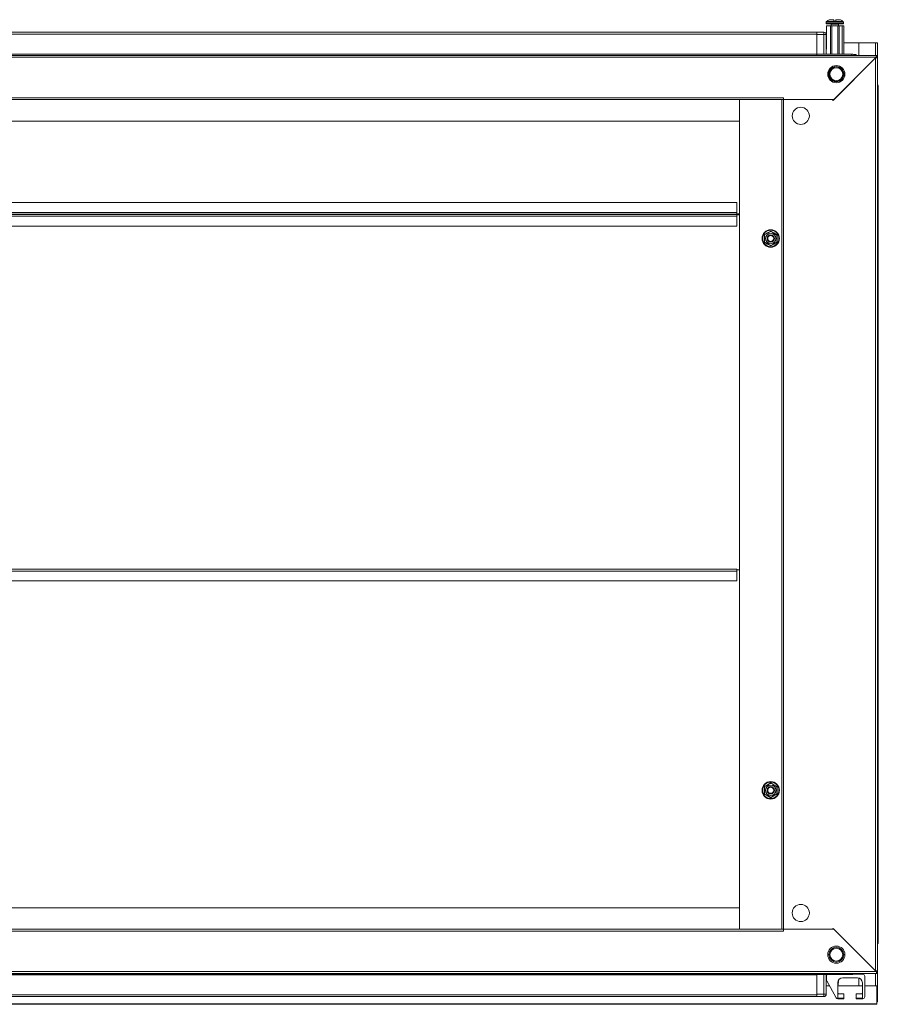
# Model space of a CAD drawing. Units: millimetres. Extents: x -49 to 11532, y -8 to 11619.
# Drawn here: x 2770 to 3471, y 4976 to 5779 of the extents above; entities that cross this region are included whole.
import ezdxf

# ---------------------------------------------------------------- set-up
doc = ezdxf.new("R2010")
doc.units = ezdxf.units.MM
doc.layers.add('2', color=7, linetype='Continuous')

msp = doc.modelspace()

# ---------------------------------------------------------------- linework, layer by layer
at = {"color": 7, "linetype": 'Continuous', "lineweight": 15}
for p, q in [((3428.035, 5777.412), (3428.035, 5776.384)), ((3428.235, 5755.384), (3428.235, 5774.384)), ((3428.235, 5774.384), (3431.535, 5774.384)), ((3428.535, 5775.884), (3435.035, 5775.884)), ((3434.235, 5779.384), (3430.476, 5779.384)), ((3431.535, 5774.384), (3431.535, 5751.211)), ((3431.535, 5774.384), (3432.535, 5774.384)), ((3432.035, 5775.634), (3432.035, 5774.384)), ((3432.535, 5751.211), (3432.535, 5774.384)), ((3432.535, 5774.384), (3437.535, 5774.384)), ((3434.235, 5778.084), (3434.235, 5779.384)), ((3434.235, 5778.084), (3435.835, 5778.084)), ((3434.235, 5778.084), (3434.325, 5778.084)), ((3435.035, 5775.884), (3441.535, 5775.884)), ((3435.745, 5778.084), (3435.835, 5778.084)), ((3435.835, 5779.384), (3435.835, 5778.084)), ((3435.835, 5779.384), (3439.595, 5779.384)), ((3437.535, 5751.211), (3437.535, 5774.384)), ((3437.535, 5774.384), (3438.535, 5774.384)), ((3438.035, 5774.384), (3438.035, 5775.634)), ((3438.535, 5751.211), (3438.535, 5774.384)), ((3438.535, 5774.384), (3441.035, 5774.384)), ((3441.035, 5751.211), (3441.035, 5774.384)), ((3441.035, 5774.384), (3442.535, 5774.384)), ((3442.035, 5776.384), (3442.035, 5777.412)), ((3442.535, 5751.211), (3442.535, 5774.384)), ((3420.285, 5769.211), (2120.285, 5769.211)), ((2120.285, 5767.611), (3420.285, 5767.611)), ((3420.285, 5768.769), (3420.285, 5769.211)), ((3426.035, 5769.211), (3420.285, 5769.211)), ((3426.035, 5769.211), (3420.285, 5769.211)), ((3420.285, 5768.769), (3420.285, 5769.211)), ((3420.285, 5768.769), (3420.285, 5769.211)), ((3426.035, 5769.211), (3420.285, 5769.211)), ((3426.035, 5769.211), (3420.285, 5769.211)), ((3420.285, 5768.769), (3420.285, 5769.211)), ((3420.285, 5768.769), (3420.285, 5769.211)), ((3426.035, 5769.211), (3420.285, 5769.211)), ((3426.035, 5769.211), (3420.285, 5769.211)), ((3420.285, 5768.769), (3420.285, 5769.211)), ((3426.035, 5769.211), (3420.285, 5769.211)), ((3420.285, 5768.769), (3420.285, 5769.211)), ((3420.285, 5768.769), (3420.285, 5769.211)), ((3426.035, 5769.211), (3420.285, 5769.211)), ((3420.285, 5768.769), (3420.285, 5767.211)), ((3420.285, 5768.769), (3420.285, 5767.211)), ((3420.285, 5768.769), (3420.285, 5767.211)), ((3420.285, 5768.769), (3420.285, 5767.211)), ((3420.285, 5768.769), (3420.285, 5767.211)), ((3420.285, 5768.769), (3420.285, 5767.211)), ((3420.285, 5768.769), (3420.285, 5767.211)), ((3420.285, 5768.769), (3420.285, 5767.211)), ((3420.285, 5767.211), (3426.035, 5767.211)), ((3420.285, 5767.211), (3420.285, 5751.211)), ((3420.285, 5767.211), (3426.035, 5767.211)), ((3420.285, 5767.211), (3420.285, 5751.211)), ((3420.285, 5767.211), (3426.035, 5767.211)), ((3420.285, 5767.211), (3420.285, 5751.211)), ((3420.285, 5767.211), (3426.035, 5767.211)), ((3420.285, 5767.211), (3420.285, 5751.211)), ((3420.285, 5767.211), (3426.035, 5767.211)), ((3420.285, 5767.211), (3420.285, 5751.211)), ((3420.285, 5767.211), (3426.035, 5767.211)), ((3420.285, 5767.211), (3420.285, 5751.211)), ((3420.285, 5767.211), (3426.035, 5767.211)), ((3420.285, 5767.211), (3420.285, 5751.211)), ((3420.285, 5767.211), (3426.035, 5767.211)), ((3420.285, 5767.211), (3420.285, 5751.211)), ((3426.035, 5769.211), (3426.035, 5767.211)), ((3426.035, 5769.211), (3426.035, 5767.211)), ((3426.035, 5769.211), (3426.035, 5767.211)), ((3426.035, 5769.211), (3426.035, 5767.211)), ((3426.035, 5769.211), (3426.035, 5767.211)), ((3426.035, 5769.211), (3426.035, 5767.211)), ((3426.035, 5769.211), (3426.035, 5767.211)), ((3426.035, 5769.211), (3426.035, 5767.211)), ((3426.035, 5767.211), (3426.035, 5751.211)), ((3426.035, 5767.211), (3428.036, 5767.211)), ((3426.035, 5767.211), (3426.035, 5751.211)), ((3426.035, 5767.211), (3428.035, 5767.211)), ((3426.035, 5767.211), (3426.035, 5751.211)), ((3426.035, 5767.211), (3428.035, 5767.211)), ((3426.035, 5767.211), (3426.035, 5751.211)), ((3426.035, 5767.211), (3428.035, 5767.211)), ((3426.035, 5767.211), (3426.035, 5751.211)), ((3426.035, 5767.211), (3428.035, 5767.211)), ((3426.035, 5767.211), (3426.035, 5751.211)), ((3426.035, 5767.211), (3428.035, 5767.211)), ((3426.035, 5767.211), (3426.035, 5751.211)), ((3426.035, 5767.211), (3428.035, 5767.211)), ((3426.035, 5767.211), (3426.035, 5751.211)), ((3426.035, 5767.211), (3428.035, 5767.211)), ((3428.035, 5751.211), (3428.035, 5767.211)), ((3428.035, 5751.211), (3428.035, 5767.211)), ((3428.035, 5751.211), (3428.035, 5767.211)), ((3428.035, 5751.211), (3428.035, 5767.211)), ((3428.035, 5751.211), (3428.035, 5767.211)), ((3428.035, 5751.211), (3428.035, 5767.211)), ((3428.035, 5751.211), (3428.035, 5767.211)), ((3428.036, 5751.211), (3428.036, 5767.211)), ((3428.235, 5760.461), (3428.035, 5760.461)), ((3469.285, 5760.461), (3442.535, 5760.461)), ((3454.785, 5760.451), (3468.275, 5760.451)), ((3454.785, 5750.211), (3454.785, 5760.451)), ((3469.785, 5760.451), (3468.275, 5760.451)), ((3468.285, 5760.451), (3468.285, 5760.461)), ((3469.785, 5750.211), (3469.785, 5760.451)), ((3469.785, 5750.211), (2070.785, 5750.211)), ((3420.285, 5751.311), (2120.285, 5751.311)), ((3420.285, 5751.211), (2120.285, 5751.211)), ((3420.285, 5750.211), (3420.285, 5751.211)), ((3449.035, 5751.211), (3420.285, 5751.211)), ((3449.035, 5751.211), (3420.285, 5751.211)), ((3420.285, 5750.211), (3420.285, 5751.211)), ((3420.285, 5750.211), (3420.285, 5751.211)), ((3449.035, 5751.211), (3420.285, 5751.211)), ((3449.035, 5751.211), (3420.285, 5751.211)), ((3420.285, 5750.211), (3420.285, 5751.211)), ((3420.285, 5750.211), (3420.285, 5751.211)), ((3449.035, 5751.211), (3420.285, 5751.211)), ((3449.035, 5751.211), (3420.285, 5751.211)), ((3420.285, 5750.211), (3420.285, 5751.211)), ((3449.035, 5751.211), (3420.285, 5751.211)), ((3420.285, 5750.211), (3420.285, 5751.211)), ((3420.285, 5750.211), (3420.285, 5751.211)), ((3449.035, 5751.211), (3420.285, 5751.211)), ((3428.035, 5755.25), (3428.235, 5755.384)), ((3428.408, 5751.211), (3428.035, 5751.584)), ((3450.514, 5750.884), (3451.025, 5750.884)), ((3451.025, 5750.591), (3451.025, 5750.884)), ((3451.035, 5750.584), (3451.035, 5750.884)), ((3452.535, 5750.884), (3451.035, 5750.884)), ((3452.535, 5750.884), (3452.535, 5750.211)), ((3469.785, 5750.211), (3469.785, 5748.711)), ((3469.785, 5750.211), (3469.785, 5748.711)), ((3469.785, 5750.211), (3469.785, 5748.711)), ((3469.785, 5750.211), (3469.785, 5748.711)), ((3469.785, 5750.211), (3469.785, 5748.711)), ((3469.785, 5750.211), (3469.785, 5748.711)), ((3469.785, 5750.211), (3469.785, 5748.711)), ((3469.785, 5750.211), (3469.785, 5748.711)), ((3468.775, 5748.701), (2071.795, 5748.701)), ((3468.275, 5748.201), (3433.585, 5713.511)), ((3434.285, 5714.211), (3468.775, 5748.701)), ((3468.275, 5748.201), (3468.275, 5003.721)), ((3469.785, 5748.211), (3468.285, 5748.211)), ((3469.785, 5748.211), (3468.285, 5748.211)), ((3469.785, 5748.211), (3468.285, 5748.211)), ((3469.785, 5748.211), (3468.285, 5748.211)), ((3469.785, 5748.211), (3468.285, 5748.211)), ((3469.785, 5748.211), (3468.285, 5748.211)), ((3469.785, 5748.211), (3468.285, 5748.211)), ((3469.785, 5748.211), (3468.285, 5748.211)), ((3469.785, 5748.711), (3468.775, 5748.701)), ((3469.785, 5748.711), (3468.775, 5748.701)), ((3469.785, 5748.711), (3468.775, 5748.701)), ((3469.785, 5748.711), (3468.775, 5748.701)), ((3469.785, 5748.711), (3468.775, 5748.701)), ((3469.785, 5748.711), (3468.775, 5748.701)), ((3469.785, 5748.711), (3468.775, 5748.701)), ((3469.785, 5748.711), (3468.775, 5748.701)), ((3469.785, 5748.211), (3469.785, 5748.711)), ((3469.785, 5003.711), (3469.785, 5748.211)), ((3469.785, 5718.961), (3470.093, 5718.961)), ((3470.535, 5718.961), (3470.093, 5718.961)), ((3470.535, 5718.961), (3470.535, 5724.711)), ((3470.535, 5032.961), (3470.535, 5718.961)), ((2147.285, 5715.721), (3393.285, 5715.721)), ((2148.785, 5714.211), (3391.786, 5714.211)), ((3357.286, 5714.201), (2183.285, 5714.201)), ((3357.286, 5714.201), (3357.286, 5714.211)), ((3357.286, 5714.201), (3357.286, 5037.721)), ((3357.286, 5696.711), (3357.286, 5714.201)), ((3391.776, 5037.711), (3391.776, 5714.211)), ((3391.786, 5714.211), (3391.786, 5037.711)), ((3393.295, 5714.211), (3391.786, 5714.211)), ((3393.285, 5714.211), (3393.285, 5715.721)), ((3393.285, 5714.211), (3434.285, 5714.211)), ((3393.295, 5037.711), (3393.295, 5714.211)), ((3432.885, 5714.211), (3393.295, 5714.211)), ((3432.885, 5714.211), (3433.585, 5713.511)), ((2183.285, 5696.711), (3357.286, 5696.711)), ((3355.285, 5630.2), (2185.285, 5630.2)), ((3355.285, 5622.21), (3355.285, 5630.2)), ((3355.285, 5622.21), (2185.285, 5622.21)), ((2185.285, 5620.7), (3355.285, 5620.7)), ((3355.285, 5620.627), (2185.285, 5620.627)), ((3355.285, 5620.7), (3355.285, 5622.21)), ((3355.285, 5621.2), (3357.286, 5621.2)), ((3355.285, 5620.627), (3355.285, 5620.7)), ((3355.285, 5619.109), (3355.285, 5620.627)), ((2185.285, 5619.109), (3355.285, 5619.109)), ((3355.285, 5620.207), (3357.286, 5620.207)), ((3357.286, 5620.2), (3355.285, 5620.2)), ((3355.285, 5611.119), (3355.285, 5619.109)), ((2185.285, 5611.119), (3355.285, 5611.119)), ((3377.532, 5603.994), (3380.167, 5605.497)), ((3380.167, 5605.497), (3382.785, 5607.027)), ((3377.785, 5598.075), (3377.785, 5603.848)), ((3385.404, 5596.426), (3382.785, 5594.895)), ((3388.039, 5597.928), (3385.404, 5596.426)), ((3387.785, 5603.848), (3387.785, 5598.075)), ((3355.285, 5331.211), (2185.285, 5331.211)), ((2185.285, 5329.701), (3355.285, 5329.701)), ((3355.285, 5329.701), (3355.285, 5331.211)), ((3357.286, 5330.711), (3355.285, 5330.711)), ((3355.285, 5321.711), (3355.285, 5329.701)), ((2185.285, 5321.711), (3355.285, 5321.711)), ((3382.785, 5157.027), (3385.404, 5155.497)), ((3385.404, 5155.497), (3388.039, 5153.994)), ((3380.167, 5146.426), (3377.532, 5147.928)), ((3377.785, 5148.075), (3377.785, 5153.848)), ((3387.785, 5153.848), (3387.785, 5148.075)), ((3382.785, 5144.895), (3380.167, 5146.426)), ((3357.286, 5055.211), (2183.285, 5055.211)), ((3357.286, 5037.721), (3357.286, 5055.211)), ((3393.285, 5036.201), (2147.285, 5036.201)), ((3391.786, 5037.711), (2148.785, 5037.711)), ((2183.285, 5037.721), (3357.286, 5037.721)), ((3357.286, 5037.721), (3357.286, 5037.711)), ((3391.786, 5037.711), (3393.295, 5037.711)), ((3434.285, 5037.711), (3393.285, 5037.711)), ((3393.285, 5036.201), (3393.285, 5037.711)), ((3393.295, 5037.711), (3432.885, 5037.711)), ((3432.885, 5037.711), (3433.585, 5038.411)), ((3433.585, 5038.411), (3468.275, 5003.721)), ((3468.775, 5003.221), (3434.285, 5037.711)), ((3470.093, 5032.961), (3469.785, 5032.961)), ((3470.093, 5032.961), (3470.535, 5032.961)), ((3470.535, 5027.211), (3470.535, 5032.961)), ((2071.795, 5003.221), (3468.775, 5003.221)), ((3468.285, 5003.711), (3469.785, 5003.711)), ((3468.285, 5003.711), (3469.785, 5003.711)), ((3468.285, 5003.711), (3469.785, 5003.711)), ((3468.285, 5003.711), (3469.785, 5003.711)), ((3468.285, 5003.711), (3469.785, 5003.711)), ((3468.285, 5003.711), (3469.785, 5003.711)), ((3468.285, 5003.711), (3469.785, 5003.711)), ((3468.285, 5003.711), (3469.785, 5003.711)), ((3468.775, 5003.221), (3469.785, 5003.211)), ((3468.775, 5003.221), (3469.785, 5003.211)), ((3468.775, 5003.221), (3469.785, 5003.211)), ((3468.775, 5003.221), (3469.785, 5003.211)), ((3468.775, 5003.221), (3469.785, 5003.211)), ((3468.775, 5003.221), (3469.785, 5003.211)), ((3468.775, 5003.221), (3469.785, 5003.211)), ((3468.775, 5003.221), (3469.785, 5003.211)), ((3469.785, 5003.211), (3469.785, 5003.711)), ((3469.785, 5001.711), (3469.785, 5003.211)), ((3469.785, 5001.711), (3469.785, 5003.211)), ((3469.785, 5001.711), (3469.785, 5003.211)), ((3469.785, 5001.711), (3469.785, 5003.211)), ((3469.785, 5001.711), (3469.785, 5003.211)), ((3469.785, 5001.711), (3469.785, 5003.211)), ((3469.785, 5001.711), (3469.785, 5003.211)), ((3469.785, 5001.711), (3469.785, 5003.211)), ((2070.785, 5001.711), (3469.785, 5001.711)), ((2120.285, 5000.711), (3420.285, 5000.711)), ((2120.285, 5000.611), (3420.285, 5000.611)), ((3420.285, 5000.711), (3420.285, 5001.711)), ((3420.285, 5000.711), (3420.285, 5001.711)), ((3420.285, 5000.711), (3420.285, 5001.711)), ((3420.285, 5000.711), (3420.285, 5001.711)), ((3420.285, 5000.711), (3420.285, 5001.711)), ((3420.285, 5000.711), (3420.285, 5001.711)), ((3420.285, 5000.711), (3420.285, 5001.711)), ((3420.285, 5000.711), (3420.285, 5001.711)), ((3420.285, 5000.711), (3449.035, 5000.711)), ((3420.285, 5000.711), (3420.285, 4984.711)), ((3420.285, 5000.711), (3449.035, 5000.711)), ((3420.285, 5000.711), (3420.285, 4984.711)), ((3420.285, 5000.711), (3449.035, 5000.711)), ((3420.285, 5000.711), (3420.285, 4984.711)), ((3420.285, 5000.711), (3449.035, 5000.711)), ((3420.285, 5000.711), (3420.285, 4984.711)), ((3420.285, 5000.711), (3449.035, 5000.711)), ((3420.285, 5000.711), (3420.285, 4984.711)), ((3420.285, 5000.711), (3449.035, 5000.711)), ((3420.285, 5000.711), (3420.285, 4984.711)), ((3420.285, 5000.711), (3449.035, 5000.711)), ((3420.285, 5000.711), (3420.285, 4984.711)), ((3420.285, 5000.711), (3449.035, 5000.711)), ((3420.285, 5000.711), (3420.285, 4984.711)), ((3426.035, 5000.711), (3426.035, 4984.711)), ((3426.035, 5000.711), (3426.035, 4984.711)), ((3426.035, 5000.711), (3426.035, 4984.711)), ((3426.035, 5000.711), (3426.035, 4984.711)), ((3426.035, 5000.711), (3426.035, 4984.711)), ((3426.035, 5000.711), (3426.035, 4984.711)), ((3426.035, 5000.711), (3426.035, 4984.711)), ((3426.035, 5000.711), (3426.035, 4984.711)), ((3428.035, 4984.711), (3428.035, 5000.711)), ((3428.035, 4984.711), (3428.035, 5000.711)), ((3428.035, 4984.711), (3428.035, 5000.711)), ((3428.035, 4984.711), (3428.035, 5000.711)), ((3428.035, 4984.711), (3428.035, 5000.711)), ((3428.035, 4984.711), (3428.035, 5000.711)), ((3428.035, 4984.711), (3428.035, 5000.711)), ((3428.036, 4984.711), (3428.036, 5000.711)), ((3428.235, 4996.426), (3428.235, 4999.539)), ((3436.107, 4981.813), (3428.423, 4995.7)), ((3438.035, 4994.151), (3437.56, 4994.484)), ((3437.576, 4994.605), (3438.035, 4994.927)), ((3437.635, 4994.927), (3438.035, 4994.927)), ((3437.693, 4995.151), (3438.035, 4995.151)), ((3438.035, 4995.151), (3437.755, 4995.347)), ((3437.994, 4995.898), (3438.035, 4995.927)), ((3438.009, 4995.927), (3438.035, 4995.927)), ((3438.035, 4995.927), (3438.035, 4995.976)), ((3438.035, 4994.927), (3438.035, 4995.151)), ((3453.535, 4998.039), (3441.535, 4998.039)), ((3451.025, 5001.039), (3450.514, 5001.039)), ((3451.025, 5001.039), (3451.025, 5001.332)), ((3451.035, 5001.039), (3451.025, 5001.039)), ((3451.035, 5001.039), (3451.035, 5001.339)), ((3451.035, 5001.039), (3452.535, 5001.039)), ((3452.535, 5001.711), (3452.535, 5001.039)), ((3458.035, 5001.039), (3452.535, 5001.039)), ((3454.785, 5001.039), (3454.785, 5001.711)), ((3454.785, 4991.471), (3454.785, 4997.839)), ((3459.535, 4999.539), (3459.535, 4982.539)), ((3469.785, 4991.471), (3469.785, 5001.711)), ((3428.035, 4991.461), (3430.768, 4991.461)), ((3437.535, 4994.039), (3437.535, 4981.539)), ((3437.535, 4993.577), (3438.035, 4993.927)), ((3437.535, 4993.927), (3438.035, 4993.927)), ((3438.035, 4993.151), (3437.535, 4993.501)), ((3437.535, 4993.151), (3438.035, 4993.151)), ((3437.535, 4992.594), (3438.035, 4993.094)), ((3437.535, 4993.094), (3438.035, 4993.094)), ((3437.535, 4991.461), (3457.535, 4991.461)), ((3437.537, 4994.151), (3438.035, 4994.151)), ((3438.035, 4993.927), (3438.035, 4994.151)), ((3438.035, 4993.094), (3438.035, 4993.151)), ((3457.535, 4991.471), (3454.785, 4991.471)), ((3457.535, 4981.539), (3457.535, 4994.039)), ((3468.275, 4991.471), (3459.535, 4991.471)), ((3459.535, 4991.461), (3469.285, 4991.461)), ((3468.275, 4991.471), (3469.785, 4991.471)), ((3468.285, 4991.461), (3468.285, 4991.471)), ((3469.285, 4991.461), (3469.285, 4977.971)), ((3469.785, 4978.461), (3469.785, 4991.471)), ((3420.285, 4984.311), (2120.285, 4984.311)), ((2120.285, 4982.711), (3420.285, 4982.711)), ((3426.035, 4984.711), (3420.285, 4984.711)), ((3420.285, 4984.711), (3420.285, 4983.154)), ((3426.035, 4984.711), (3420.285, 4984.711)), ((3420.285, 4984.711), (3420.285, 4983.154)), ((3426.035, 4984.711), (3420.285, 4984.711)), ((3420.285, 4984.711), (3420.285, 4983.154)), ((3426.035, 4984.711), (3420.285, 4984.711)), ((3420.285, 4984.711), (3420.285, 4983.154)), ((3426.035, 4984.711), (3420.285, 4984.711)), ((3420.285, 4984.711), (3420.285, 4983.154)), ((3426.035, 4984.711), (3420.285, 4984.711)), ((3420.285, 4984.711), (3420.285, 4983.154)), ((3426.035, 4984.711), (3420.285, 4984.711)), ((3420.285, 4984.711), (3420.285, 4983.154)), ((3426.035, 4984.711), (3420.285, 4984.711)), ((3420.285, 4984.711), (3420.285, 4983.154)), ((3420.285, 4982.711), (3420.285, 4983.154)), ((3420.285, 4982.711), (3420.285, 4983.154)), ((3420.285, 4982.711), (3420.285, 4983.154)), ((3420.285, 4982.711), (3420.285, 4983.154)), ((3420.285, 4982.711), (3420.285, 4983.154)), ((3420.285, 4982.711), (3420.285, 4983.154)), ((3420.285, 4982.711), (3420.285, 4983.154)), ((3420.285, 4982.711), (3420.285, 4983.154)), ((3420.285, 4982.711), (3426.035, 4982.711)), ((3420.285, 4982.711), (3426.035, 4982.711)), ((3420.285, 4982.711), (3426.035, 4982.711)), ((3420.285, 4982.711), (3426.035, 4982.711)), ((3420.285, 4982.711), (3426.035, 4982.711)), ((3420.285, 4982.711), (3426.035, 4982.711)), ((3420.285, 4982.711), (3426.035, 4982.711)), ((3420.285, 4982.711), (3426.035, 4982.711)), ((3426.035, 4984.711), (3428.036, 4984.711)), ((3426.035, 4984.711), (3426.035, 4982.711)), ((3426.035, 4984.711), (3428.035, 4984.711)), ((3426.035, 4984.711), (3426.035, 4982.711)), ((3426.035, 4984.711), (3428.035, 4984.711)), ((3426.035, 4984.711), (3426.035, 4982.711)), ((3426.035, 4984.711), (3428.035, 4984.711)), ((3426.035, 4984.711), (3426.035, 4982.711)), ((3426.035, 4984.711), (3428.035, 4984.711)), ((3426.035, 4984.711), (3426.035, 4982.711)), ((3426.035, 4984.711), (3428.035, 4984.711)), ((3426.035, 4984.711), (3426.035, 4982.711)), ((3426.035, 4984.711), (3426.035, 4982.711)), ((3426.035, 4984.711), (3428.035, 4984.711)), ((3426.035, 4984.711), (3428.035, 4984.711)), ((3426.035, 4984.711), (3426.035, 4982.711)), ((3442.535, 4981.039), (3437.42, 4981.039)), ((3437.535, 4981.539), (3442.535, 4981.539)), ((3438.035, 4985.039), (3442.535, 4985.039)), ((3442.535, 4985.039), (3442.535, 4981.539)), ((3442.535, 4981.039), (3442.535, 4981.539)), ((3452.535, 4981.539), (3452.535, 4985.039)), ((3452.535, 4985.039), (3457.035, 4985.039)), ((3452.535, 4981.539), (3452.535, 4981.039)), ((3452.535, 4981.539), (3457.535, 4981.539)), ((3458.035, 4981.039), (3452.535, 4981.039)), ((3469.785, 4978.461), (3469.285, 4978.461)), ((3469.285, 4976.461), (3469.285, 4977.971))]:
    msp.add_line(p, q, dxfattribs=at)
at = {"color": 8, "linetype": 'Continuous', "lineweight": 15}
for p, q in [((3442.035, 5777.412), (3428.035, 5777.412)), ((3442.035, 5776.384), (3428.035, 5776.384)), ((3441.878, 5777.777), (3428.193, 5777.777)), ((3438.035, 5775.634), (3432.035, 5775.634)), ((3468.275, 5760.451), (3468.275, 5760.461)), ((3468.275, 5760.451), (3468.275, 5750.211)), ((3449.035, 5750.211), (3449.035, 5751.211)), ((3449.035, 5750.211), (3449.035, 5751.211)), ((3449.035, 5750.211), (3449.035, 5751.211)), ((3449.035, 5750.211), (3449.035, 5751.211)), ((3449.035, 5750.211), (3449.035, 5751.211)), ((3449.035, 5750.211), (3449.035, 5751.211)), ((3449.035, 5750.211), (3449.035, 5751.211)), ((3449.035, 5750.211), (3449.035, 5751.211)), ((3470.535, 5724.711), (3469.785, 5724.711)), ((3469.785, 5027.211), (3470.535, 5027.211)), ((3449.035, 5000.711), (3449.035, 5001.711)), ((3449.035, 5000.711), (3449.035, 5001.711)), ((3449.035, 5000.711), (3449.035, 5001.711)), ((3449.035, 5000.711), (3449.035, 5001.711)), ((3449.035, 5000.711), (3449.035, 5001.711)), ((3449.035, 5000.711), (3449.035, 5001.711)), ((3449.035, 5000.711), (3449.035, 5001.711)), ((3449.035, 5000.711), (3449.035, 5001.711)), ((3468.275, 5001.711), (3468.275, 4991.471)), ((3468.275, 4991.461), (3468.275, 4991.471))]:
    msp.add_line(p, q, dxfattribs=at)
at = {"color": 7, "linetype": 'Continuous', "lineweight": 15, "flags": 128}
for points in [[(3427.922, 5767.876), (3428.005, 5767.596), (3428.035, 5767.284)], [(3468.775, 5748.701), (3469.011, 5749.243), (3469.04, 5749.306), (3469.069, 5749.367), (3469.098, 5749.428), (3469.127, 5749.487), (3469.185, 5749.599), (3469.214, 5749.653), (3469.243, 5749.705), (3469.272, 5749.755), (3469.301, 5749.802), (3469.33, 5749.848), (3469.359, 5749.891), (3469.388, 5749.931), (3469.417, 5749.97), (3469.446, 5750.005), (3469.474, 5750.038), (3469.532, 5750.096), (3469.561, 5750.121), (3469.59, 5750.142), (3469.619, 5750.161), (3469.648, 5750.177), (3469.677, 5750.19), (3469.706, 5750.2), (3469.735, 5750.207), (3469.785, 5750.211)], [(3468.775, 5748.701), (3469.011, 5749.243), (3469.04, 5749.306), (3469.069, 5749.367), (3469.098, 5749.428), (3469.127, 5749.487), (3469.185, 5749.599), (3469.214, 5749.653), (3469.243, 5749.705), (3469.272, 5749.755), (3469.301, 5749.802), (3469.33, 5749.848), (3469.359, 5749.891), (3469.388, 5749.931), (3469.417, 5749.97), (3469.445, 5750.005), (3469.474, 5750.038), (3469.532, 5750.096), (3469.561, 5750.121), (3469.59, 5750.142), (3469.619, 5750.161), (3469.648, 5750.177), (3469.677, 5750.19), (3469.706, 5750.2), (3469.735, 5750.207), (3469.785, 5750.211)], [(3468.775, 5748.701), (3469.011, 5749.243), (3469.04, 5749.306), (3469.069, 5749.367), (3469.098, 5749.428), (3469.127, 5749.487), (3469.185, 5749.599), (3469.214, 5749.653), (3469.243, 5749.705), (3469.272, 5749.755), (3469.301, 5749.802), (3469.33, 5749.848), (3469.359, 5749.891), (3469.388, 5749.931), (3469.417, 5749.97), (3469.445, 5750.005), (3469.474, 5750.038), (3469.532, 5750.096), (3469.561, 5750.121), (3469.59, 5750.142), (3469.619, 5750.161), (3469.648, 5750.177), (3469.677, 5750.19), (3469.706, 5750.2), (3469.735, 5750.207), (3469.785, 5750.211)], [(3468.775, 5748.701), (3469.011, 5749.243), (3469.04, 5749.306), (3469.069, 5749.367), (3469.098, 5749.428), (3469.127, 5749.487), (3469.185, 5749.599), (3469.214, 5749.653), (3469.243, 5749.705), (3469.272, 5749.755), (3469.301, 5749.802), (3469.33, 5749.848), (3469.359, 5749.891), (3469.388, 5749.931), (3469.417, 5749.97), (3469.445, 5750.005), (3469.474, 5750.038), (3469.532, 5750.096), (3469.561, 5750.121), (3469.59, 5750.142), (3469.619, 5750.161), (3469.648, 5750.177), (3469.677, 5750.19), (3469.706, 5750.2), (3469.735, 5750.207), (3469.785, 5750.211)], [(3468.775, 5748.701), (3469.011, 5749.243), (3469.04, 5749.306), (3469.069, 5749.367), (3469.098, 5749.428), (3469.127, 5749.487), (3469.185, 5749.599), (3469.214, 5749.653), (3469.243, 5749.705), (3469.272, 5749.755), (3469.301, 5749.802), (3469.33, 5749.848), (3469.359, 5749.891), (3469.388, 5749.931), (3469.417, 5749.97), (3469.445, 5750.005), (3469.474, 5750.038), (3469.532, 5750.096), (3469.561, 5750.121), (3469.59, 5750.142), (3469.619, 5750.161), (3469.648, 5750.177), (3469.677, 5750.19), (3469.706, 5750.2), (3469.735, 5750.207), (3469.785, 5750.211)], [(3468.775, 5748.701), (3469.011, 5749.243), (3469.04, 5749.306), (3469.069, 5749.367), (3469.098, 5749.428), (3469.127, 5749.487), (3469.185, 5749.599), (3469.214, 5749.653), (3469.243, 5749.705), (3469.272, 5749.755), (3469.301, 5749.802), (3469.33, 5749.848), (3469.359, 5749.891), (3469.388, 5749.931), (3469.417, 5749.97), (3469.445, 5750.005), (3469.474, 5750.038), (3469.532, 5750.096), (3469.561, 5750.121), (3469.59, 5750.142), (3469.619, 5750.161), (3469.648, 5750.177), (3469.677, 5750.19), (3469.706, 5750.2), (3469.735, 5750.207), (3469.785, 5750.211)], [(3377.785, 5603.848), (3379.701, 5604.954), (3380.286, 5605.292), (3381.603, 5606.052), (3382.785, 5606.735)], [(3382.785, 5607.027), (3385.402, 5605.498), (3388.039, 5603.994)], [(3382.785, 5606.735), (3384.701, 5605.629), (3386.012, 5604.872), (3387.577, 5603.969), (3387.785, 5603.848)], [(3377.532, 5597.928), (3377.549, 5600.96), (3377.532, 5603.994)], [(3382.785, 5594.895), (3380.168, 5596.425), (3377.532, 5597.928)], [(3382.785, 5595.188), (3380.87, 5596.294), (3379.558, 5597.051), (3377.994, 5597.954), (3377.785, 5598.075)], [(3382.785, 5595.188), (3384.701, 5596.294), (3385.286, 5596.631), (3386.603, 5597.392), (3387.785, 5598.075)], [(3388.039, 5603.994), (3388.022, 5600.963), (3388.039, 5597.928)], [(3377.532, 5153.994), (3380.166, 5155.496), (3382.785, 5157.027)], [(3377.785, 5153.848), (3379.701, 5154.954), (3381.012, 5155.711), (3382.577, 5156.615), (3382.785, 5156.735)], [(3382.785, 5156.735), (3384.701, 5155.629), (3385.286, 5155.292), (3386.603, 5154.531), (3387.785, 5153.848)], [(3377.532, 5147.928), (3377.549, 5150.96), (3377.532, 5153.994)], [(3377.785, 5148.075), (3379.701, 5146.969), (3380.286, 5146.631), (3381.603, 5145.87), (3382.785, 5145.188)], [(3387.785, 5148.075), (3385.87, 5146.969), (3384.558, 5146.212), (3382.994, 5145.308), (3382.785, 5145.188)], [(3388.039, 5147.928), (3385.405, 5146.427), (3382.785, 5144.895)], [(3388.039, 5153.994), (3388.022, 5150.963), (3388.039, 5147.928)], [(3428.035, 4984.639), (3428.005, 4984.327), (3427.922, 4984.047)]]:
    msp.add_lwpolyline(points, dxfattribs=at)
at = {"color": 7, "linetype": 'Continuous', "lineweight": 15}
for centre, radius in [((3436.285, 5734.961), 7), ((3436.285, 5734.961), 5.854), ((3436.285, 5734.961), 5.25), ((3407.285, 5700.961), 7), ((3382.785, 5600.961), 7.1), ((3382.785, 5600.961), 6.727), ((3382.785, 5600.961), 4.25), ((3382.785, 5600.961), 3), ((3382.785, 5600.961), 2.982), ((3382.785, 5600.961), 2.5), ((3382.785, 5600.961), 2.446), ((3382.785, 5150.961), 7.1), ((3382.785, 5150.961), 6.727), ((3382.785, 5150.961), 4.25), ((3382.785, 5150.961), 3), ((3382.785, 5150.961), 2.982), ((3382.785, 5150.961), 2.5), ((3382.785, 5150.961), 2.446), ((3407.285, 5050.961), 7), ((3436.285, 5016.961), 7), ((3436.285, 5016.961), 6), ((3436.285, 5016.961), 5.25)]:
    msp.add_circle(centre, radius, dxfattribs=at)
for centre, radius, start, end in [((3428.535, 5777.412), 0.5, 133.173551, 180), ((3428.535, 5776.384), 0.5, 180, 270), ((3435.035, 5770.484), 10, 117.120974, 133.173551), ((3431.785, 5775.634), 0.25, 0, 90), ((3438.285, 5775.634), 0.25, 90, 180), ((3435.035, 5770.484), 10, 46.826449, 62.887645), ((3441.535, 5776.384), 0.5, 270, 0), ((3441.535, 5777.412), 0.5, 0, 46.826449), ((3426.035, 5767.211), 2, 0, 90), ((3426.035, 5767.211), 2, 0, 90), ((3426.035, 5767.211), 2, 0, 90), ((3426.035, 5767.211), 2, 0, 90), ((3426.035, 5767.211), 2, 0, 90), ((3426.035, 5767.211), 2, 0, 90), ((3426.035, 5767.211), 2, 0, 90), ((3426.035, 5767.211), 2, 0, 90), ((3449.035, 5747.711), 3.5, 45.584691, 90), ((3449.035, 5747.711), 3.5, 45.584691, 90), ((3449.035, 5747.711), 3.5, 45.584691, 90), ((3449.035, 5747.711), 3.5, 45.584691, 90), ((3449.035, 5747.711), 3.5, 45.584691, 90), ((3449.035, 5747.711), 3.5, 45.584691, 90), ((3449.035, 5747.711), 3.5, 45.584691, 90), ((3449.035, 5747.711), 3.5, 45.584691, 90), ((3471.052, 5748.272), 2.317, 123.137515, 169.307401), ((3436.285, 5734.961), 6.207, 89.999586, 270.000414), ((3436.285, 5734.961), 6.207, 270.00032, 89.99968), ((3468.225, 5870.013), 121.812, 270.023675, 270.733956), ((3468.229, 5869.244), 121.043, 270.022047, 270.736827), ((3468.229, 5869.244), 121.043, 270.022047, 270.736827), ((3468.229, 5869.244), 121.043, 270.022047, 270.736827), ((3468.229, 5869.244), 121.043, 270.022047, 270.736827), ((3468.229, 5869.244), 121.043, 270.022047, 270.736827), ((3468.229, 5869.244), 121.043, 270.022047, 270.736827), ((3468.535, 5724.711), 2, 0, 51.317813), ((3468.535, 5027.211), 2, 308.682187, 0), ((3468.225, 4881.91), 121.812, 89.266044, 89.976325), ((3468.229, 4882.678), 121.043, 89.263173, 89.977953), ((3468.229, 4882.678), 121.043, 89.263173, 89.977953), ((3468.229, 4882.678), 121.043, 89.263173, 89.977953), ((3468.229, 4882.678), 121.043, 89.263173, 89.977953), ((3468.229, 4882.678), 121.043, 89.263173, 89.977953), ((3468.229, 4882.678), 121.043, 89.263173, 89.977953), ((3471.461, 5003.925), 2.776, 194.681447, 232.877), ((3471.46, 5003.924), 2.775, 194.672597, 232.882487), ((3471.46, 5003.924), 2.775, 194.672597, 232.882487), ((3471.46, 5003.924), 2.775, 194.672597, 232.882487), ((3471.46, 5003.924), 2.775, 194.672597, 232.882487), ((3471.46, 5003.924), 2.775, 194.672597, 232.882487), ((3471.163, 5003.726), 2.44, 191.922879, 235.632205), ((3429.735, 4999.539), 1.5, 128.595335, 180), ((3429.735, 4996.426), 1.5, 180, 208.957218), ((3441.535, 4994.039), 4, 90, 180), ((3449.035, 5004.211), 3.5, 270, 314.415309), ((3449.035, 5004.211), 3.5, 270, 314.415309), ((3449.035, 5004.211), 3.5, 270, 314.415309), ((3449.035, 5004.211), 3.5, 270, 314.415309), ((3449.035, 5004.211), 3.5, 270, 314.415309), ((3449.035, 5004.211), 3.5, 270, 314.415309), ((3449.035, 5004.211), 3.5, 270, 314.415309), ((3449.035, 5004.211), 3.5, 270, 314.415309), ((3453.535, 4994.039), 4, 0, 90), ((3458.035, 4999.539), 1.5, 0, 90), ((3426.035, 4984.711), 2, 270, 0), ((3426.035, 4984.711), 2, 270, 0), ((3426.035, 4984.711), 2, 270, 0), ((3426.035, 4984.711), 2, 270, 0), ((3426.035, 4984.711), 2, 270, 0), ((3426.035, 4984.711), 2, 270, 0), ((3426.035, 4984.711), 2, 270, 0), ((3426.035, 4984.711), 2, 270, 0), ((3437.42, 4982.539), 1.5, 208.957218, 270), ((3438.035, 4985.539), 0.5, 180, 270), ((3457.035, 4985.539), 0.5, 270, 0), ((3458.035, 4982.539), 1.5, 270, 0)]:
    msp.add_arc(centre, radius, start, end, dxfattribs=at)
for points, knots in [([(3468.775, 5748.701), (3468.854, 5748.886), (3468.943, 5749.094), (3469.04, 5749.306), (3469.069, 5749.368), (3469.098, 5749.428), (3469.137, 5749.506), (3469.175, 5749.582), (3469.214, 5749.653), (3469.243, 5749.705), (3469.272, 5749.755), (3469.301, 5749.803), (3469.33, 5749.848), (3469.359, 5749.891), (3469.388, 5749.932), (3469.417, 5749.97), (3469.445, 5750.006), (3469.484, 5750.05), (3469.523, 5750.088), (3469.561, 5750.121), (3469.59, 5750.143), (3469.619, 5750.162), (3469.648, 5750.178), (3469.677, 5750.19), (3469.706, 5750.2), (3469.742, 5750.209), (3469.769, 5750.211), (3469.785, 5750.211)], [0, 0, 0, 0, 0.23264578, 0.26132478, 0.29001426, 0.31870615, 0.3473915, 0.40479798, 0.43348176, 0.46217109, 0.490854, 0.5195409, 0.54822695, 0.57691242, 0.60559636, 0.63428459, 0.66297317, 0.69165999, 0.74906596, 0.77775133, 0.80643775, 0.83512451, 0.86381129, 0.89249706, 0.92118262, 0.94986852, 1, 1, 1, 1]), ([(3469.785, 5748.211), (3469.785, 5748.211), (3469.746, 5748.21), (3469.595, 5748.208), (3469.483, 5748.207), (3469.203, 5748.206), (3469.036, 5748.205), (3468.671, 5748.203), (3468.473, 5748.202), (3468.275, 5748.201)], [0, 0, 0, 0, 0.25, 0.25, 0.5, 0.5, 0.75, 0.75, 1, 1, 1, 1]), ([(3468.275, 5003.721), (3468.473, 5003.721), (3468.671, 5003.72), (3469.036, 5003.718), (3469.203, 5003.717), (3469.483, 5003.716), (3469.595, 5003.715), (3469.746, 5003.713), (3469.785, 5003.712), (3469.785, 5003.711)], [0, 0, 0, 0, 0.25, 0.25, 0.5, 0.5, 0.75, 0.75, 1, 1, 1, 1]), ([(3469.785, 5001.711), (3469.707, 5001.729), (3469.618, 5001.749), (3469.521, 5001.837), (3469.492, 5001.866), (3469.463, 5001.897), (3469.424, 5001.942), (3469.386, 5001.993), (3469.347, 5002.049), (3469.318, 5002.093), (3469.289, 5002.139), (3469.26, 5002.187), (3469.231, 5002.238), (3469.202, 5002.291), (3469.173, 5002.345), (3469.144, 5002.401), (3469.116, 5002.459), (3469.077, 5002.539), (3469.038, 5002.621), (3469, 5002.705), (3468.971, 5002.77), (3468.942, 5002.835), (3468.913, 5002.901), (3468.884, 5002.968), (3468.855, 5003.035), (3468.819, 5003.12), (3468.792, 5003.182), (3468.775, 5003.221)], [0, 0, 0, 0, 0.2326436, 0.2613284, 0.2900173, 0.318701, 0.3473896, 0.4047998, 0.4334863, 0.462168, 0.4908585, 0.519538, 0.5482312, 0.5769098, 0.6056027, 0.6342822, 0.6629739, 0.6916578, 0.7490668, 0.7777527, 0.8064385, 0.8351274, 0.8638132, 0.892502, 0.9211878, 0.9498672, 1, 1, 1, 1])]:
    msp.add_open_spline(points, degree=3, knots=knots, dxfattribs=at)
at = {"layer": '2', "color": 0, "linetype": 'ByBlock'}
msp.add_line((3469.285, 4976.461), (2071.285, 4976.461), dxfattribs=at)

doc.saveas('drawing.dxf')
